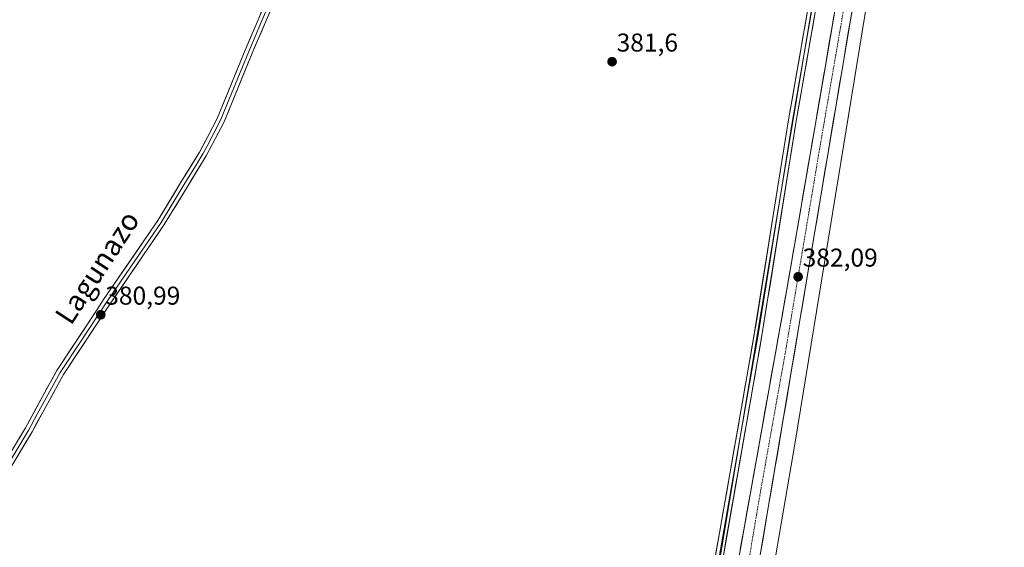
# Model space of a CAD drawing. Units: metres. Extents: x 631710 to 635188, y 4708860 to 4711239.
# Drawn here: x 634451 to 634833, y 4710736 to 4710941 of the extents above; entities that cross this region are included whole.
import ezdxf
from ezdxf.enums import TextEntityAlignment as Align

# ---------------------------------------------------------------- set-up
doc = ezdxf.new("R2010")
doc.units = ezdxf.units.M
doc.header["$MEASUREMENT"] = 0
doc.linetypes.add('TRAZO_Y_PUNTO', pattern=[1, 0.5, -0.25, 0, -0.25])
for name, color, linetype, lineweight in [('Carretera de calzada única', 19, 'Continuous', 13), ('Carretera de calzada única Cxs', 19, 'Continuous', 13), ('Carretera de calzada única eje', 19, 'TRAZO_Y_PUNTO', 0), ('Carátula', 7, 'Continuous', 5), ('Cultivos herbáceos CxS', 92, 'Continuous', 0), ('Layer 0', 7, 'Continuous', 0), ('Núcleo urbano CxS', 19, 'Continuous', 0), ('Punto de cota en terreno', 7, 'Continuous', 0), ('Rótulo de punto de cota en terreno', 19, 'Continuous', 0), ('Texto cartográfico', 19, 'Continuous', 0)]:
    doc.layers.add(name, color=color, linetype=linetype, lineweight=lineweight)
doc.styles.add('Arial', font='txt', dxfattribs={"height": 0.2})

# ---------------------------------------------------------------- blocks, each defined once
blk = doc.blocks.new('*U152')
at = {"layer": 'Cultivos herbáceos CxS', "color": 92, "linetype": 'Continuous', "lineweight": 0}
blk.add_polyline3d([(634414.0101, 4710973.5101, 381.3924), (634522.2916, 4711019.5965, 381.9329), (634522.3001, 4711019.6001, 381.9334), (634522.9078, 4711019.9359, 381.9295), (634524.2316, 4711020.6674, 381.8997), (634525.5535, 4711021.3978, 381.8978), (634526.3821, 4711021.8557, 381.9109), (634526.3901, 4711021.8601, 381.9111), (634609.0101, 4711057.6801, 382.0457), (634789.9802, 4711136.0495, 382.0819), (634710.3647, 4710658.4165, 381.2633), (634610.8738, 4710072.2023, 380.1627)], dxfattribs=at)
blk = doc.blocks.new('*U153')
at = {"layer": 'Cultivos herbáceos CxS', "color": 92, "linetype": 'Continuous', "lineweight": 0}
blk.add_polyline3d([(634647.59, 4710169.31, 380.06), (634751.82, 4710776.84, 381.47), (634812.13, 4711146.43, 381.92), (634866.49, 4711168.01, 383.36), (634959.27, 4711210.55, 381.67), (635023, 4711236.73, 382.4), (635023.02, 4711236.74, 382.4), (635142.91, 4711239.04, 382.08), (635160.16, 4710350.85, 380.53), (635160.12, 4710350.83, 380.53), (635155.69, 4710353.62, 380.68), (635150.38, 4710356.97, 380.42), (635146.72, 4710359.27, 380.27), (635120.35, 4710342.48, 381.09), (635078.81, 4710294.33, 377.71), (635075.81, 4710292.44, 377.99), (635056.63, 4710299.98, 381.59), (635030.93, 4710306.84, 380.98), (635005.81, 4710263.43, 380.93)], dxfattribs=at)
blk = doc.blocks.new('*U170')
at = {"layer": 'Núcleo urbano CxS', "color": 19, "linetype": 'Continuous', "lineweight": 0}
blk.add_polyline3d([(634610.8738, 4710072.2023, 380.1627), (634710.3647, 4710658.4165, 381.2633), (634789.9802, 4711136.0495, 382.0819), (634791.3901, 4711136.6601, 382.2534), (634791.98, 4711136.9402, 382.3298), (634792.9777, 4711137.414, 382.4279), (634794.6349, 4711138.201, 382.5186), (634796.2922, 4711138.988, 382.6164), (634800.4034, 4711140.9404, 382.7218), (634804.2245, 4711142.755, 382.6909), (634808.0613, 4711144.577, 382.3151), (634810.628, 4711145.7959, 382.0595), (634811.1001, 4711146.0201, 382.0137), (634811.7965, 4711146.2966, 381.9494), (634812.1298, 4711146.4289, 381.9189), (634751.8169, 4710776.8435, 381.4743), (634647.5884, 4710169.3123, 380.0583)], dxfattribs=at)
blk = doc.blocks.new('5PATER')
at = {"layer": 'Carátula', "linetype": 'Continuous', "lineweight": 5}
h = blk.add_hatch(color=250, dxfattribs=at)
edge = h.paths.add_edge_path()
edge.add_ellipse((0, 0.01), major_axis=(-1.33, -1.34), ratio=0.999422, start_angle=0, end_angle=360)

msp = doc.modelspace()

# ---------------------------------------------------------------- linework, layer by layer
at = {"layer": 'Carretera de calzada única', "color": 19, "linetype": 'Continuous', "lineweight": 13}
for points in [[(634807.59, 4711141.8), (634791.15, 4711044.9), (634773.25, 4710940.75), (634747.34, 4710786.48), (634722.18, 4710638.28)], [(634729.66, 4710730.41), (634748.57, 4710836.08), (634763.56, 4710923.06), (634789.04, 4711072.76), (634792.1, 4711093.37), (634800.02, 4711138.73)]]:
    msp.add_lwpolyline(points, dxfattribs=at)
at = {"layer": 'Carretera de calzada única Cxs', "color": 19, "linetype": 'Continuous', "lineweight": 13}
for points in [[(634774.06, 4710945.48, 382.1), (634773.25, 4710940.75, 382.13), (634772.44, 4710935.93, 382.18), (634771.63, 4710931.11, 382.14), (634770.82, 4710926.29, 381.98), (634770.01, 4710921.47, 381.91), (634769.2, 4710916.65, 381.97), (634768.39, 4710911.82, 382.02), (634767.58, 4710907, 382.01), (634766.77, 4710902.18, 382.01), (634765.96, 4710897.36, 381.94), (634765.15, 4710892.54, 381.82), (634764.34, 4710887.72, 381.81), (634763.53, 4710882.9, 381.89), (634762.72, 4710878.08, 381.95), (634761.91, 4710873.26, 382), (634761.1, 4710868.44, 381.91), (634760.3, 4710863.62, 381.85), (634759.49, 4710858.79, 381.85), (634758.68, 4710853.97, 381.87), (634757.87, 4710849.15, 381.91), (634757.06, 4710844.33, 381.91), (634756.25, 4710839.51, 381.91), (634755.44, 4710834.69, 381.86), (634754.63, 4710829.87, 381.78), (634753.82, 4710825.05, 381.81), (634753.01, 4710820.23, 381.87), (634752.2, 4710815.41, 381.9), (634751.39, 4710810.58, 381.81), (634750.58, 4710805.76, 381.72), (634749.77, 4710800.94, 381.72), (634748.96, 4710796.12, 381.77), (634748.15, 4710791.3, 381.82), (634747.34, 4710786.48, 381.86), (634746.53, 4710781.7, 381.84), (634745.72, 4710776.92, 381.74), (634744.91, 4710772.14, 381.66), (634744.09, 4710767.36, 381.66), (634743.28, 4710762.58, 381.73), (634742.47, 4710757.8, 381.79), (634741.66, 4710753.02, 381.8), (634740.85, 4710748.23, 381.59), (634740.04, 4710743.45, 381.59), (634739.22, 4710738.67, 381.64), (634738.41, 4710733.89, 381.69)], [(634730.52, 4710735.21, 381.63), (634731.38, 4710740.02, 381.73), (634732.24, 4710744.82, 381.65), (634733.1, 4710749.62, 381.52), (634733.96, 4710754.43, 381.52), (634734.82, 4710759.23, 381.57), (634735.68, 4710764.03, 381.74), (634736.54, 4710768.84, 381.86), (634737.4, 4710773.64, 381.8), (634738.26, 4710778.44, 381.74), (634739.12, 4710783.25, 381.66), (634739.97, 4710788.05, 381.72), (634740.83, 4710792.85, 381.84), (634741.69, 4710797.65, 381.95), (634742.55, 4710802.46, 381.86), (634743.41, 4710807.26, 381.81), (634744.27, 4710812.06, 381.85), (634745.13, 4710816.87, 381.83), (634745.99, 4710821.67, 381.94), (634746.85, 4710826.47, 381.99), (634747.71, 4710831.28, 381.94), (634748.57, 4710836.08, 381.9), (634749.4, 4710840.91, 381.84), (634750.24, 4710845.74, 381.87), (634751.07, 4710850.58, 381.97), (634751.9, 4710855.41, 382.01), (634752.73, 4710860.24, 381.99), (634753.57, 4710865.07, 381.92), (634754.4, 4710869.91, 381.86), (634755.23, 4710874.74, 381.9), (634756.07, 4710879.57, 382), (634756.9, 4710884.4, 382.05), (634757.73, 4710889.23, 382.01), (634758.56, 4710894.07, 382), (634759.4, 4710898.9, 381.98), (634760.23, 4710903.73, 381.97), (634761.06, 4710908.56, 382.08), (634761.89, 4710913.4, 382.12), (634762.73, 4710918.23, 382.05), (634763.56, 4710923.06, 381.97), (634764.38, 4710927.89, 382.06), (634765.2, 4710932.72, 382.04), (634766.03, 4710937.55, 382.2), (634766.85, 4710942.38, 382.29)]]:
    msp.add_polyline3d(points, dxfattribs=at)
at = {"layer": 'Carretera de calzada única eje', "color": 19, "linetype": 'TRAZO_Y_PUNTO', "lineweight": 0}
msp.add_lwpolyline([(634803.81, 4711140.26), (634799.84, 4711117.58), (634791.63, 4711069.13), (634790.09, 4711058.83), (634777.35, 4710983.98), (634768.4, 4710931.9), (634760.91, 4710888.41), (634747.95, 4710811.28), (634738.49, 4710758.44), (634733.4, 4710728.4)], dxfattribs=at)
at = {"layer": 'Cultivos herbáceos CxS', "color": 92, "linetype": 'Continuous', "lineweight": 0}
for points in [[(634812.13, 4711146.43, 381.92), (634751.82, 4710776.84, 381.47), (634647.59, 4710169.31, 380.06), (634613.24, 4709979.83, 380.36), (634589.55, 4709846.01, 380.02), (634587.18, 4709805.74, 379.89), (634578.89, 4709770.21, 379.9), (634567.05, 4709744.16, 379.89), (634538.63, 4709713.37, 379.82), (634453.36, 4709630.47, 379.38), (634443.62, 4709620.74, 379.37), (634432.64, 4709609.41, 379.37), (634432.59, 4709609.36, 379.37), (634414.55, 4709591.66, 378.56), (634402.43, 4709579.55, 378.76), (634398.85, 4709561.67, 378.96)], [(634296.82, 4709802.65, 378.44), (634305.26, 4709784.12, 378.47), (634313.93, 4709765.19, 378.65), (634324.89, 4709742.73, 378.38), (634337.56, 4709715.61, 378.59), (634346.93, 4709695.58, 378.53), (634360.95, 4709666.98, 378.19), (634364.5, 4709659.75, 378.42), (634367.94, 4709652.73, 378.39), (634370.26, 4709648, 378.79), (634381.55, 4709625.38, 378.82), (634386.59, 4709616.73, 378.93), (634394.68, 4709604.11, 379.21), (634395.75, 4709602.42, 379.08), (634396.33, 4709601.68, 379.16), (634396.77, 4709601.12, 379.24), (634500.73, 4709722.84, 379.34), (634561.13, 4709835.35, 379.85), (634583.63, 4709924.17, 380.05), (634610.87, 4710072.2, 380.16), (634710.36, 4710658.42, 381.26), (634789.98, 4711136.05, 382.08)]]:
    msp.add_polyline3d(points, dxfattribs=at)
at = {"layer": 'Layer 0', "linetype": 'Continuous', "lineweight": 0}
for points in [[(634660.51, 4710375.31), (634664.57, 4710402.05), (634668.95, 4710426.9), (634684.78, 4710516.58), (634695.04, 4710579.57), (634702.59, 4710625.89), (634709.86, 4710668.45), (634719.35, 4710723.99), (634720.23, 4710729.02), (634733.05, 4710802.15), (634735.83, 4710817.98), (634743.7, 4710867.32), (634749.12, 4710901.25), (634762.2, 4710976.35), (634766.4, 4710999.27), (634773.07, 4711035.59), (634776.61, 4711055.68), (634784.72, 4711101.61), (634790.72, 4711127.1), (634792.5, 4711134.64), (634792.69, 4711135.76)], [(634795.97, 4711137.09), (634795.44, 4711134.04), (634787.66, 4711101.01), (634776.03, 4711035.05), (634765.16, 4710975.83), (634752.08, 4710900.75), (634738.79, 4710817.48), (634723.67, 4710731.21)], [(634792.4, 4711127.67), (634786.19, 4711101.31), (634783.28, 4711084.82), (634779.23, 4711061.86), (634774.55, 4711035.32), (634765.78, 4710987.55), (634763.68, 4710976.09), (634750.6, 4710901), (634747.89, 4710884.04), (634737.31, 4710817.73), (634735.92, 4710809.82), (634721.92, 4710729.92)], [(634526.83, 4711018.2), (634527.57, 4711016.35), (634528.78, 4711013.38), (634547.82, 4710966.6), (634550.84, 4710959.93), (634551.51, 4710956.19), (634551.19, 4710951.84), (634541.02, 4710927.97), (634530.09, 4710901.23), (634523.14, 4710888.02), (634515.69, 4710875.94), (634506.86, 4710861.35), (634486.05, 4710830.9), (634467.73, 4710803.09), (634455.51, 4710780.84), (634433.4, 4710744.18)], [(634430.8, 4710745.68), (634452.91, 4710782.34), (634459.59, 4710794.51), (634465.15, 4710804.63), (634480.81, 4710828.42), (634483.55, 4710832.58), (634504.34, 4710862.97), (634513.13, 4710877.5), (634520.54, 4710889.5), (634523.75, 4710895.61), (634527.37, 4710902.49), (634538.26, 4710929.13), (634548.23, 4710952.56), (634548.49, 4710956.03), (634547.96, 4710959.03), (634545.06, 4710965.42), (634525.93, 4711012.42), (634524.79, 4711015.23), (634524.29, 4711016.48)], [(634527.36, 4711012.9), (634546.44, 4710966.01), (634547.89, 4710962.82), (634549.4, 4710959.48), (634549.74, 4710957.61), (634550, 4710956.11), (634549.87, 4710954.38), (634549.71, 4710952.2), (634544.63, 4710940.27), (634539.64, 4710928.55), (634528.73, 4710901.86), (634523.45, 4710891.82), (634521.84, 4710888.76), (634519.36, 4710884.73), (634514.41, 4710876.72), (634505.6, 4710862.16), (634495.2, 4710846.94), (634484.8, 4710831.74), (634474.27, 4710815.76), (634466.44, 4710803.86), (634457.55, 4710787.68), (634454.21, 4710781.59), (634432.1, 4710744.93)]]:
    msp.add_lwpolyline(points, dxfattribs=at)
for points in [[(634450.45, 4710778.27, 380.68), (634452.91, 4710782.34, 380.65), (634455.14, 4710786.4, 380.67), (634457.36, 4710790.45, 380.68), (634459.59, 4710794.51, 380.76), (634461.44, 4710797.88, 380.8), (634463.3, 4710801.26, 380.76), (634465.15, 4710804.63, 380.74), (634467.76, 4710808.6, 380.69), (634470.37, 4710812.56, 380.76), (634472.98, 4710816.53, 380.76), (634475.59, 4710820.49, 380.79), (634478.2, 4710824.46, 380.78), (634480.81, 4710828.42, 380.9), (634483.55, 4710832.58, 380.89), (634486.15, 4710836.38, 380.87), (634488.75, 4710840.18, 380.85), (634491.35, 4710843.98, 380.88), (634493.95, 4710847.78, 380.86), (634496.54, 4710851.57, 380.86), (634499.14, 4710855.37, 380.88), (634501.74, 4710859.17, 381), (634504.34, 4710862.97, 381.02), (634506.54, 4710866.6, 380.97), (634508.74, 4710870.24, 380.92), (634510.93, 4710873.87, 380.97), (634513.13, 4710877.5, 381), (634515.6, 4710881.5, 381.02), (634518.07, 4710885.5, 381.02), (634520.54, 4710889.5, 381.07), (634522.15, 4710892.56, 381.08), (634523.75, 4710895.61, 381.1), (634525.56, 4710899.05, 381.21), (634527.37, 4710902.49, 381.27), (634529.19, 4710906.93, 381.22), (634531, 4710911.37, 381.21), (634532.82, 4710915.81, 381.15), (634534.63, 4710920.25, 381.19), (634536.45, 4710924.69, 381.23), (634538.26, 4710929.13, 381.17), (634539.92, 4710933.04, 381.28), (634541.58, 4710936.94, 381.28), (634543.25, 4710940.85, 381.24), (634544.91, 4710944.75, 381.33)], [(634547.8, 4710943.88, 381.43), (634546.11, 4710939.91, 381.37), (634544.41, 4710935.93, 381.26), (634542.72, 4710931.95, 381.28), (634541.02, 4710927.97, 381.21), (634539.2, 4710923.51, 381.17), (634537.38, 4710919.06, 381.24), (634535.56, 4710914.6, 381.2), (634533.73, 4710910.14, 381.21), (634531.91, 4710905.69, 381.24), (634530.09, 4710901.23, 381.21), (634527.77, 4710896.83, 381.22), (634525.46, 4710892.42, 381.17), (634523.14, 4710888.02, 381.15), (634520.66, 4710883.99, 381.14), (634518.17, 4710879.97, 381.12), (634515.69, 4710875.94, 381.05), (634513.48, 4710872.29, 380.98), (634511.28, 4710868.65, 380.92), (634509.07, 4710865, 380.94), (634506.86, 4710861.35, 380.95), (634504.26, 4710857.54, 380.93), (634501.66, 4710853.74, 380.93), (634499.06, 4710849.93, 380.88), (634496.46, 4710846.13, 380.89), (634493.85, 4710842.32, 380.89), (634491.25, 4710838.51, 380.94), (634488.65, 4710834.71, 380.9), (634486.05, 4710830.9, 380.89), (634483.43, 4710826.93, 380.9), (634480.82, 4710822.95, 380.9), (634478.2, 4710818.98, 380.88), (634475.58, 4710815.01, 380.86), (634472.96, 4710811.04, 380.85), (634470.35, 4710807.06, 380.84), (634467.73, 4710803.09, 380.85), (634465.69, 4710799.38, 380.88), (634463.66, 4710795.67, 380.86), (634461.62, 4710791.97, 380.86), (634459.58, 4710788.26, 380.77), (634457.55, 4710784.55, 380.79), (634455.51, 4710780.84, 380.79), (634453.05, 4710776.77, 380.79), (634450.6, 4710772.69, 380.82)], [(634721.08, 4710733.9, 381.55), (634721.94, 4710738.77, 381.43), (634722.79, 4710743.65, 381.32), (634723.65, 4710748.52, 381.41), (634724.5, 4710753.4, 381.51), (634725.36, 4710758.27, 381.59), (634726.21, 4710763.15, 381.51), (634727.07, 4710768.02, 381.37), (634727.92, 4710772.9, 381.31), (634728.78, 4710777.77, 381.46), (634729.63, 4710782.65, 381.57), (634730.49, 4710787.52, 381.67), (634731.34, 4710792.4, 381.71), (634732.2, 4710797.27, 381.62), (634733.05, 4710802.15, 381.6), (634733.75, 4710806.11, 381.62), (634734.44, 4710810.07, 381.68), (634735.14, 4710814.02, 381.8), (634735.83, 4710817.98, 381.9), (634736.62, 4710822.91, 381.93), (634737.4, 4710827.85, 381.64), (634738.19, 4710832.78, 381.65), (634738.98, 4710837.72, 381.75), (634739.77, 4710842.65, 381.87), (634740.55, 4710847.58, 381.91), (634741.34, 4710852.52, 381.97), (634742.13, 4710857.45, 381.92), (634742.91, 4710862.39, 381.78), (634743.7, 4710867.32, 381.87), (634744.47, 4710872.17, 381.91), (634745.25, 4710877.01, 382), (634746.02, 4710881.86, 382.05), (634746.8, 4710886.71, 381.92), (634747.57, 4710891.56, 381.7), (634748.35, 4710896.4, 381.74), (634749.12, 4710901.25, 381.9), (634749.94, 4710905.94, 382.01), (634750.76, 4710910.64, 382.12), (634751.57, 4710915.33, 382.11), (634752.39, 4710920.03, 381.85), (634753.21, 4710924.72, 381.78), (634754.03, 4710929.41, 381.94), (634754.84, 4710934.11, 382.06), (634755.66, 4710938.8, 382.19), (634756.48, 4710943.49, 382.02)], [(634759.44, 4710942.98, 381.67), (634758.62, 4710938.29, 381.89), (634757.8, 4710933.6, 382.01), (634756.99, 4710928.91, 382.14), (634756.17, 4710924.21, 381.92), (634755.35, 4710919.52, 381.74), (634754.53, 4710914.83, 381.71), (634753.72, 4710910.14, 381.8), (634752.9, 4710905.44, 381.97), (634752.08, 4710900.75, 382.07), (634751.3, 4710895.85, 381.72), (634750.52, 4710890.95, 381.44), (634749.73, 4710886.06, 381.56), (634748.95, 4710881.16, 381.69), (634748.17, 4710876.26, 381.85), (634747.39, 4710871.36, 381.93), (634746.61, 4710866.46, 381.82), (634745.83, 4710861.56, 381.66), (634745.04, 4710856.67, 381.53), (634744.26, 4710851.77, 381.53), (634743.48, 4710846.87, 381.72), (634742.7, 4710841.97, 381.89), (634741.92, 4710837.07, 381.88), (634741.14, 4710832.17, 381.54), (634740.35, 4710827.28, 381.34), (634739.57, 4710822.38, 381.5), (634738.79, 4710817.48, 381.62), (634737.95, 4710812.69, 381.8), (634737.11, 4710807.89, 381.73), (634736.27, 4710803.1, 381.59), (634735.43, 4710798.31, 381.36), (634734.59, 4710793.52, 381.29), (634733.75, 4710788.72, 381.46), (634732.91, 4710783.93, 381.6), (634732.07, 4710779.14, 381.66), (634731.23, 4710774.35, 381.24), (634730.39, 4710769.55, 381.17), (634729.55, 4710764.76, 381.22), (634728.71, 4710759.97, 381.33), (634727.87, 4710755.17, 381.51), (634727.03, 4710750.38, 381.55), (634726.19, 4710745.59, 381.44), (634725.35, 4710740.8, 381.23), (634724.51, 4710736, 381.18), (634723.67, 4710731.21, 381.42)]]:
    msp.add_polyline3d(points, dxfattribs=at)
at = {"layer": 'Núcleo urbano CxS', "color": 19, "linetype": 'Continuous', "lineweight": 0}
for points in [[(634812.13, 4711146.43, 381.92), (634751.82, 4710776.84, 381.47), (634647.59, 4710169.31, 380.06), (634613.24, 4709979.83, 380.36), (634589.55, 4709846.01, 380.02), (634587.18, 4709805.74, 379.89), (634578.89, 4709770.21, 379.9), (634567.05, 4709744.16, 379.89), (634538.63, 4709713.37, 379.82), (634453.36, 4709630.47, 379.38), (634443.62, 4709620.74, 379.37), (634432.64, 4709609.41, 379.37), (634432.59, 4709609.36, 379.37), (634414.55, 4709591.66, 378.56), (634402.43, 4709579.55, 378.76), (634398.85, 4709561.67, 378.96)], [(634296.82, 4709802.65, 378.44), (634305.26, 4709784.12, 378.47), (634313.93, 4709765.19, 378.65), (634324.89, 4709742.73, 378.38), (634337.56, 4709715.61, 378.59), (634346.93, 4709695.58, 378.53), (634360.95, 4709666.98, 378.19), (634364.5, 4709659.75, 378.42), (634367.94, 4709652.73, 378.39), (634370.26, 4709648, 378.79), (634381.55, 4709625.38, 378.82), (634386.59, 4709616.73, 378.93), (634394.68, 4709604.11, 379.21), (634395.75, 4709602.42, 379.08), (634396.33, 4709601.68, 379.16), (634396.77, 4709601.12, 379.24), (634500.73, 4709722.84, 379.34), (634561.13, 4709835.35, 379.85), (634583.63, 4709924.17, 380.05), (634610.87, 4710072.2, 380.16), (634710.36, 4710658.42, 381.26), (634789.98, 4711136.05, 382.08)]]:
    msp.add_polyline3d(points, dxfattribs=at)

# ---------------------------------------------------------------- block references
at = {"layer": 'Cultivos herbáceos CxS', "color": 92, "linetype": 'Continuous', "lineweight": 0}
for name in ['*U153', '*U152']:
    msp.add_blockref(name, (0, 0), dxfattribs=at)
at = {"layer": 'Núcleo urbano CxS', "color": 19, "linetype": 'Continuous', "lineweight": 0}
msp.add_blockref('*U170', (0, 0), dxfattribs=at)
at = {"layer": 'Punto de cota en terreno', "linetype": 'Continuous', "lineweight": 0}
for p in [(634680.73, 4710924.6, 381.6), (634752.97, 4710841.07, 382.09), (634482.17, 4710826.3, 380.99)]:
    msp.add_blockref('5PATER', p, dxfattribs=at)

# ---------------------------------------------------------------- texts
at = {"layer": 'Rótulo de punto de cota en terreno', "color": 19, "linetype": 'Continuous', "lineweight": 0, "style": 'Arial'}
for s, p in [('381,6', (634682.49, 4710926.36)), ('382,09', (634754.73, 4710842.83)), ('380,99', (634483.93, 4710828.06))]:
    msp.add_text(s, height=7, dxfattribs=at).set_placement(p, align=Align.BOTTOM_LEFT)
at = {"layer": 'Texto cartográfico', "color": 19, "linetype": 'Continuous', "lineweight": 0, "style": 'Arial'}
msp.add_text('Lagunazo', height=8, rotation=56.8661, dxfattribs=at).set_placement((634480.79, 4710844.74), align=Align.MIDDLE_CENTER)

doc.saveas('drawing.dxf')
